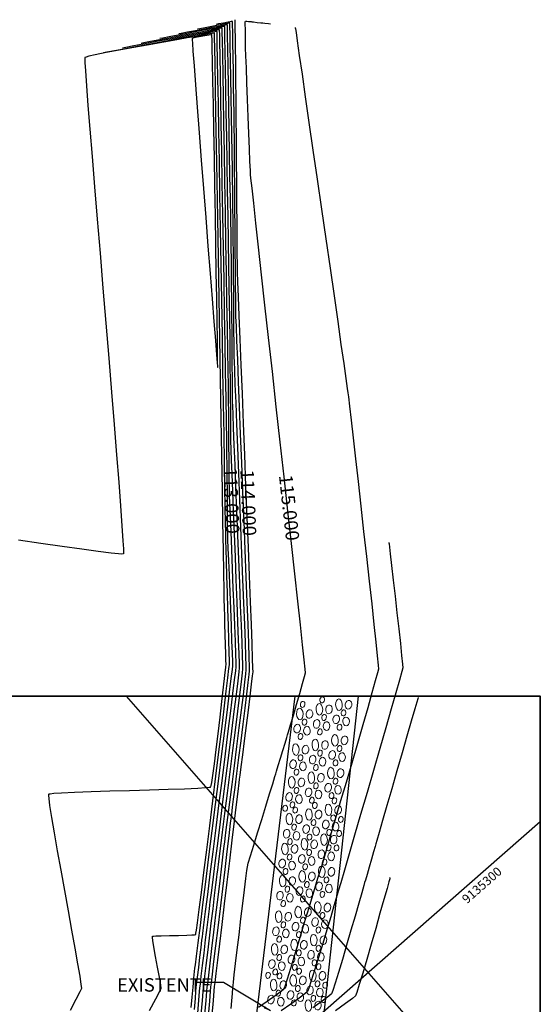
# Model space of a CAD drawing. Units: metres. Extents: x 1693 to 2159, y -3107 to -2602.
# Drawn here: x 2012 to 2070, y -2712 to -2602 of the extents above; entities that cross this region are included whole.
import ezdxf

# ---------------------------------------------------------------- set-up
doc = ezdxf.new("R2010")
doc.units = ezdxf.units.M
doc.header["$LTSCALE"] = 20
doc.header["$MEASUREMENT"] = 0
for name, color, linetype in [('C-CMJR', 32, 'Continuous'), ('C-CMNR', 54, 'Continuous'), ('S-DIM', 40, 'Continuous'), ('X-GRID', 252, 'Continuous')]:
    doc.layers.add(name, color=color, linetype=linetype)
doc.layers.add('S-HACH', color=7, linetype='Continuous', true_color=0x7a7a7a)
doc.styles.add('GMI-texto', font='romans.shx', dxfattribs={"width": 0.75})
doc.styles.add('romans', font='romans.shx', dxfattribs={"width": 0.75, "bigfont": 'bigfont.shx'})
doc.styles.get("Standard").update_dxf_attribs({"font": 'romans.shx', "width": 0.75})
doc.dimstyles.new('GMI-Dim Style-Arch SC', dxfattribs={"dimscale": 0, "dimtxt": 2.5, "dimasz": 2.5, "dimexe": 1.5, "dimexo": 1, "dimgap": 1.25, "dimtad": 1, "dimtih": 1, "dimtoh": 1, "dimdec": 0, "dimlfac": 1000, "dimzin": 1, "dimdsep": 46, "dimtxsty": 'GMI-texto', "dimcen": 0.09, "dimclrd": 256, "dimclre": 256, "dimclrt": 7, "dimaunit": 1, "dimadec": 3, "dimazin": 0, "dimtfac": 1, "dimtdec": 0, "dimtix": 1, "dimtmove": 0, "dimatfit": 3, "dimfxl": 1, "dimtolj": 1, "dimarcsym": 0})

msp = doc.modelspace()

# ---------------------------------------------------------------- linework, layer by layer
at = {"color": 1, "lineweight": 35}
for points in [[(1785.5014, -2916.7157), (2070.1035, -2916.7157), (2070.1035, -2677.3106), (1785.5014, -2677.3106)], [(2070.1035, -2677.3106), (1785.5014, -2677.3106)]]:
    msp.add_lwpolyline(points, dxfattribs=at)
at = {"elevation": 112}
msp.add_lwpolyline([(2033.464, -2746.2508), (2035.2406, -2740.2332), (2042.8461, -2677.3106)], dxfattribs=at)
msp.add_lwpolyline([(2049.8461, -2677.3106), (2043.1717, -2738.9547), (2040.5372, -2745.9704)])
at = {"layer": 'C-CMJR', "linetype": 'Continuous', "lineweight": -3}
for points, elevation in [([(2033.6093, -2712.7468), (2033.7423, -2711.1653), (2033.8339, -2710.0871), (2033.8756, -2709.6138), (2033.9273, -2709.1656), (2034.0469, -2708.1578), (2034.223, -2706.6841), (2034.4443, -2704.8381), (2034.6995, -2702.7137), (2034.9773, -2700.4046), (2035.2662, -2698.0044), (2035.5551, -2695.6071), (2035.8324, -2693.3062), (2036.0869, -2691.1956), (2036.3073, -2689.369), (2036.4822, -2687.9201), (2036.6003, -2686.9427), (2036.6502, -2686.5304), (2036.7052, -2686.097), (2036.8253, -2685.1566), (2036.9939, -2683.836), (2037.1946, -2682.2619), (2037.4107, -2680.5611), (2037.6257, -2678.8602), (2037.823, -2677.286), (2037.9862, -2675.9652), (2038.0986, -2675.0245), (2038.1437, -2674.5906), (2038.1328, -2674.1702), (2038.0957, -2673.105), (2038.0355, -2671.4704), (2037.9552, -2669.3424), (2037.8579, -2666.7966), (2037.7467, -2663.9085), (2037.6245, -2660.7541), (2037.4944, -2657.4088), (2037.3595, -2653.9485), (2037.2227, -2650.4488), (2037.0872, -2646.9854), (2036.9559, -2643.634), (2036.832, -2640.4702), (2036.7184, -2637.5698), (2036.6182, -2635.0085), (2036.5345, -2632.8619), (2036.4702, -2631.2057), (2036.4285, -2630.1156), (2036.4123, -2629.6673), (2036.4067, -2629.207), (2036.3967, -2628.1681), (2036.3833, -2626.6485), (2036.3671, -2624.7456), (2036.3489, -2622.5571), (2036.3293, -2620.1805), (2036.3092, -2617.7135), (2036.2893, -2615.2536), (2036.2704, -2612.8984), (2036.2531, -2610.7456), (2036.2383, -2608.8927), (2036.2266, -2607.4374), (2036.2189, -2606.4771), (2036.2158, -2606.1096), (2036.2099, -2605.7525), (2036.1969, -2604.9967), (2036.1803, -2604.0455), (2036.1639, -2603.1017), (2036.151, -2602.3685), (2036.1454, -2602.0489)], -6.494), ([(2035.7087, -2712.0512), (2035.7812, -2711.1789), (2035.8486, -2710.3716), (2035.9002, -2709.7593), (2035.9253, -2709.472), (2035.9646, -2709.1315), (2036.0633, -2708.2872), (2036.2086, -2707.0498), (2036.3878, -2705.5299), (2036.5879, -2703.8382), (2036.7962, -2702.0853), (2036.9998, -2700.3818), (2037.186, -2698.8384), (2037.3419, -2697.5657), (2037.4547, -2696.6743), (2037.5116, -2696.2748), (2037.6207, -2695.8863), (2037.8702, -2695.0526), (2038.2248, -2693.8867), (2038.6491, -2692.5019), (2039.1078, -2691.011), (2039.5656, -2689.5273), (2039.987, -2688.1637), (2040.3368, -2687.0333), (2040.5795, -2686.2492), (2040.68, -2685.9245), (2040.7678, -2685.6359), (2040.9547, -2685.0208), (2041.2011, -2684.2098), (2041.4672, -2683.3336), (2041.7134, -2682.5226), (2041.8999, -2681.9074), (2041.9871, -2681.6185), (2042.0879, -2681.2798), (2042.3184, -2680.5031), (2042.6351, -2679.4327), (2042.994, -2678.2126), (2043.3516, -2676.9869), (2043.664, -2675.8996), (2043.8875, -2675.0948), (2043.9784, -2674.7166), (2043.9419, -2674.3142), (2043.8299, -2673.243), (2043.6503, -2671.5732), (2043.4111, -2669.375), (2043.1201, -2666.7189), (2042.7852, -2663.6749), (2042.4143, -2660.3134), (2042.0154, -2656.7046), (2041.5963, -2652.9189), (2041.1649, -2649.0265), (2040.7291, -2645.0976), (2040.2969, -2641.2025), (2039.876, -2637.4115), (2039.4745, -2633.7949), (2039.1001, -2630.4228), (2038.7609, -2627.3657), (2038.4647, -2624.6937), (2038.2193, -2622.4771), (2038.0327, -2620.7863), (2037.9129, -2619.6913), (2037.8676, -2619.2626), (2037.8462, -2618.8147), (2037.8056, -2617.8281), (2037.7501, -2616.4245), (2037.6843, -2614.7258), (2037.6127, -2612.854), (2037.5396, -2610.9309), (2037.4697, -2609.0784), (2037.4074, -2607.4184), (2037.3571, -2606.0727), (2037.3234, -2605.1632), (2037.3106, -2604.8119), (2037.3063, -2604.4964), (2037.2988, -2603.8443), (2037.2912, -2603.0886), (2037.2873, -2602.5659), (2037.2867, -2602.2999), (2037.2877, -2602.2105), (2037.2888, -2602.1978), (2037.2966, -2602.1968), (2037.3417, -2602.1996), (2037.4589, -2602.2121), (2037.64, -2602.2345), (2037.7618, -2602.2504), (2037.8416, -2602.2592), (2037.9195, -2602.2679), (2037.9984, -2602.2767), (2038.1864, -2602.2976), (2038.6021, -2602.3438), (2039.0248, -2602.3907), (2039.2335, -2602.4139), (2039.4661, -2602.4398), (2039.862, -2602.4838), (2040.082, -2602.5083)], -5.494), ([(2031.6263, -2712.1406), (2031.7256, -2710.9451), (2031.7954, -2710.1106), (2031.826, -2709.7555), (2031.8703, -2709.374), (2031.9674, -2708.5614), (2032.0961, -2707.49), (2032.2357, -2706.3324), (2032.3651, -2705.2612), (2032.4634, -2704.4486), (2032.5097, -2704.0673), (2032.5567, -2703.6949), (2032.679, -2702.7285), (2032.8657, -2701.2525), (2033.1061, -2699.3511), (2033.3896, -2697.1086), (2033.7052, -2694.6093), (2034.0423, -2691.9375), (2034.39, -2689.1775), (2034.7377, -2686.4136), (2035.0746, -2683.73), (2035.3899, -2681.2111), (2035.6729, -2678.9412), (2035.9127, -2677.0045), (2036.0987, -2675.4854), (2036.2201, -2674.4681), (2036.2661, -2674.0369), (2036.2585, -2673.5999), (2036.2271, -2672.6252), (2036.176, -2671.211), (2036.1094, -2669.4556), (2036.0316, -2667.4574), (2035.9469, -2665.3146), (2035.8594, -2663.1255), (2035.7734, -2660.9884), (2035.6931, -2659.0016), (2035.6228, -2657.2633), (2035.5667, -2655.8719), (2035.529, -2654.9256), (2035.514, -2654.5227), (2035.5093, -2654.1441), (2035.5018, -2653.3357), (2035.4921, -2652.205), (2035.4812, -2650.8593), (2035.4696, -2649.4062), (2035.4581, -2647.9531), (2035.4476, -2646.6074), (2035.4386, -2645.4766), (2035.4321, -2644.6682), (2035.4286, -2644.2895), (2035.4215, -2643.8578), (2035.4029, -2642.7606), (2035.3744, -2641.0817), (2035.3372, -2638.9046), (2035.2929, -2636.313), (2035.2428, -2633.3906), (2035.1885, -2630.2211), (2035.1312, -2626.8882), (2035.0724, -2623.4754), (2035.0137, -2620.0666), (2034.9563, -2616.7452), (2034.9017, -2613.5951), (2034.8513, -2610.6998), (2034.8066, -2608.1431), (2034.769, -2606.0086), (2034.7399, -2604.38), (2034.7237, -2603.4976), (2034.7162, -2603.1092), (2034.7135, -2602.9904), (2034.7129, -2602.9751), (2034.7057, -2602.9748), (2034.6644, -2602.9805), (2034.557, -2603.0004), (2034.3898, -2603.0341), (2034.2727, -2603.0585), (2034.1238, -2603.0867), (2033.9792, -2603.1141), (2033.8734, -2603.1342), (2033.7696, -2603.1538), (2033.6905, -2603.1688), (2033.6124, -2603.1836), (2033.5512, -2603.1952), (2033.4901, -2603.2068), (2033.2279, -2603.2564), (2032.5254, -2603.3895), (2031.5066, -2603.5825), (2030.2954, -2603.812), (2029.016, -2604.0544), (2027.7921, -2604.2862), (2026.748, -2604.484), (2026.0075, -2604.6243), (2025.6946, -2604.6836)], -7.494), ([(2056.5047, -2677.4425), (2056.4972, -2677.4685), (2056.4607, -2677.5948), (2056.3562, -2677.9571), (2056.1343, -2678.7264), (2055.7466, -2680.07), (2055.2657, -2681.737), (2054.7227, -2683.6191), (2054.1489, -2685.6079), (2053.5755, -2687.5953), (2053.0338, -2689.4729), (2052.5551, -2691.1324), (2052.1704, -2692.4655), (2051.9112, -2693.364), (2051.8086, -2693.7196), (2051.725, -2694.0095), (2051.5469, -2694.6272), (2051.3121, -2695.4415), (2051.0583, -2696.3215), (2050.8234, -2697.1358), (2050.6451, -2697.7534), (2050.5612, -2698.0432), (2050.4683, -2698.3665), (2050.2397, -2699.1622), (2049.9044, -2700.3263), (2049.4916, -2701.7545), (2049.0305, -2703.3428), (2048.55, -2704.9869), (2048.0794, -2706.5827), (2047.6478, -2708.0261), (2047.2842, -2709.2129), (2047.0177, -2710.039), (2046.8776, -2710.4002), (2046.5607, -2710.6668), (2045.8284, -2711.2119), (2044.7861, -2711.9633)], -4.494)]:
    msp.add_lwpolyline(points, dxfattribs=dict(at, elevation=elevation))
at = {"layer": 'C-CMNR', "linetype": 'Continuous', "lineweight": -3}
for points, elevation in [([(2033.1939, -2712.8467), (2033.3315, -2711.2106), (2033.4248, -2710.1096), (2033.4657, -2709.6421), (2033.5161, -2709.2047), (2033.6318, -2708.2296), (2033.8009, -2706.8149), (2034.0116, -2705.0585), (2034.252, -2703.0584), (2034.5102, -2700.9125), (2034.7744, -2698.7188), (2035.0328, -2696.5752), (2035.2735, -2694.5797), (2035.4846, -2692.8302), (2035.6543, -2691.4248), (2035.7708, -2690.4614), (2035.8221, -2690.0378), (2035.8735, -2689.6316), (2035.987, -2688.7399), (2036.1501, -2687.4597), (2036.3502, -2685.8882), (2036.5746, -2684.1224), (2036.8108, -2682.2595), (2037.0461, -2680.3965), (2037.2679, -2678.6306), (2037.4636, -2677.0589), (2037.6207, -2675.7785), (2037.7264, -2674.8865), (2037.7682, -2674.4799), (2037.758, -2674.0518), (2037.722, -2672.9952), (2037.6633, -2671.3884), (2037.5852, -2669.3101), (2037.4908, -2666.8386), (2037.3833, -2664.0524), (2037.2659, -2661.03), (2037.1418, -2657.8498), (2037.0142, -2654.5905), (2036.8863, -2651.3303), (2036.7612, -2648.1479), (2036.6421, -2645.1216), (2036.5322, -2642.33), (2036.4348, -2639.8515), (2036.3529, -2637.7647), (2036.2898, -2636.1479), (2036.2486, -2635.0796), (2036.2326, -2634.6384), (2036.227, -2634.1742), (2036.2171, -2633.1329), (2036.2039, -2631.6201), (2036.1881, -2629.741), (2036.1705, -2627.6012), (2036.1518, -2625.3061), (2036.1329, -2622.961), (2036.1145, -2620.6714), (2036.0975, -2618.5427), (2036.0825, -2616.6804), (2036.0705, -2615.1898), (2036.0622, -2614.1764), (2036.0584, -2613.7456), (2036.0515, -2613.3134), (2036.0358, -2612.375), (2036.0135, -2611.0603), (2035.9868, -2609.4991), (2035.958, -2607.8215), (2035.9292, -2606.1574), (2035.9027, -2604.6366), (2035.8807, -2603.3892), (2035.8678, -2602.6754), (2035.8616, -2602.3495), (2035.8594, -2602.2475), (2035.8589, -2602.2342), (2035.8513, -2602.2346), (2035.8058, -2602.2424), (2035.7028, -2602.2626), (2035.6144, -2602.2805), (2035.3722, -2602.3264), (2034.8448, -2602.4263), (2034.3123, -2602.5272), (2034.0553, -2602.5759)], -6.694), ([(2026.6341, -2712.2541), (2027.3189, -2710.9715), (2027.7646, -2710.1248), (2027.928, -2709.7927), (2027.8816, -2709.4026), (2027.7357, -2708.5623), (2027.5313, -2707.455), (2027.3094, -2706.2643), (2027.1111, -2705.1733), (2026.9968, -2704.4955), (2026.9509, -2704.1625), (2026.9441, -2704.046), (2026.9489, -2704.0238), (2026.9674, -2704.0146), (2027.0656, -2703.9979), (2027.3475, -2703.9764), (2027.9212, -2703.9529), (2028.8432, -2703.9288), (2029.8458, -2703.9067), (2030.7716, -2703.8826), (2031.3511, -2703.8589), (2031.6389, -2703.8372), (2031.7419, -2703.8204), (2031.763, -2703.8112), (2031.7691, -2703.7935), (2031.7908, -2703.6783), (2031.8459, -2703.3168), (2031.9577, -2702.5111), (2032.1518, -2701.0449), (2032.3965, -2699.1481), (2032.6816, -2696.9061), (2032.9966, -2694.4039), (2033.3312, -2691.7267), (2033.675, -2688.9598), (2034.0177, -2686.1883), (2034.3489, -2683.4974), (2034.6583, -2680.9724), (2034.9355, -2678.6983), (2035.1701, -2676.7603), (2035.3518, -2675.2438), (2035.4702, -2674.2338), (2035.515, -2673.8155), (2035.5114, -2673.3818), (2035.4898, -2672.4309), (2035.4541, -2671.0778), (2035.408, -2669.4373), (2035.3553, -2667.6244), (2035.2999, -2665.754), (2035.2455, -2663.941), (2035.1959, -2662.3003), (2035.1548, -2660.9469), (2035.1262, -2659.9956), (2035.1137, -2659.5615), (2035.1059, -2659.1261), (2035.0866, -2658.0115), (2035.057, -2656.2897), (2035.0184, -2654.0324), (2034.9718, -2651.3116), (2034.9186, -2648.1989), (2034.8599, -2644.7663), (2034.7969, -2641.0856), (2034.7309, -2637.2286), (2034.663, -2633.2673), (2034.5945, -2629.2733), (2034.5265, -2625.3186), (2034.4604, -2621.4749), (2034.3972, -2617.8142), (2034.3382, -2614.4083), (2034.2846, -2611.329), (2034.2376, -2608.6481), (2034.1985, -2606.4374), (2034.1683, -2604.7689), (2034.1515, -2603.8727), (2034.1436, -2603.4805), (2034.1406, -2603.361), (2034.1399, -2603.3456), (2034.1279, -2603.345), (2034.0588, -2603.3546), (2033.8792, -2603.3878), (2033.6, -2603.4442), (2033.4062, -2603.4846), (2033.2192, -2603.52), (2033.0394, -2603.5541), (2032.9279, -2603.5752), (2032.8193, -2603.5958), (2032.7454, -2603.6098), (2032.6725, -2603.6236), (2032.6199, -2603.6336), (2032.5677, -2603.6434), (2032.4891, -2603.6583), (2032.428, -2603.6699), (2032.1282, -2603.7267), (2031.3137, -2603.881), (2030.1116, -2604.1087), (2028.649, -2604.3858), (2027.0528, -2604.6882), (2025.4501, -2604.9918), (2023.9678, -2605.2726), (2022.7331, -2605.5065), (2021.8729, -2605.6695), (2021.5143, -2605.7374)], -7.894), ([(2031.2635, -2711.9309), (2031.3717, -2710.7977), (2031.4799, -2709.6645), (2031.5758, -2708.6623), (2031.6472, -2707.922), (2031.6816, -2707.5747), (2031.7283, -2707.1994), (2031.8505, -2706.2271), (2032.0382, -2704.7371), (2032.2813, -2702.8088), (2032.5696, -2700.5214), (2032.8931, -2697.9542), (2033.2418, -2695.1865), (2033.6055, -2692.2976), (2033.9741, -2689.3668), (2034.3375, -2686.4734), (2034.6858, -2683.6966), (2035.0087, -2681.1158), (2035.2962, -2678.8102), (2035.5382, -2676.8592), (2035.7247, -2675.342), (2035.8455, -2674.3379), (2035.8905, -2673.9262), (2035.8827, -2673.4839), (2035.8506, -2672.5114), (2035.7997, -2671.1275), (2035.7349, -2669.4508), (2035.6617, -2667.6002), (2035.5851, -2665.6944), (2035.5104, -2663.8522), (2035.4428, -2662.1922), (2035.3874, -2660.8334), (2035.3495, -2659.8943), (2035.3343, -2659.4938), (2035.3295, -2659.086), (2035.3217, -2658.2168), (2035.312, -2657.0401), (2035.3014, -2655.7097), (2035.291, -2654.3793), (2035.2817, -2653.2026), (2035.2748, -2652.3334), (2035.2712, -2651.9255), (2035.2645, -2651.5265), (2035.2468, -2650.4787), (2035.2192, -2648.8544), (2035.1828, -2646.7259), (2035.1391, -2644.1656), (2035.0891, -2641.246), (2035.0342, -2638.0393), (2034.9755, -2634.6179), (2034.9143, -2631.0543), (2034.8518, -2627.4207), (2034.7893, -2623.7896), (2034.7279, -2620.2333), (2034.6689, -2616.8242), (2034.6136, -2613.6346), (2034.563, -2610.7369), (2034.5186, -2608.2036), (2034.4815, -2606.1069), (2034.453, -2604.5192), (2034.4371, -2603.6642), (2034.4297, -2603.2894), (2034.427, -2603.1751), (2034.4264, -2603.1604), (2034.4174, -2603.1599), (2034.3658, -2603.1671), (2034.2316, -2603.1919), (2034.0226, -2603.2341), (2033.8761, -2603.2646), (2033.708, -2603.2965), (2033.546, -2603.3272), (2033.4347, -2603.3482), (2033.3259, -2603.3689), (2033.2467, -2603.3838), (2033.1687, -2603.3986), (2033.1094, -2603.4099), (2033.0507, -2603.421), (2032.959, -2603.4383), (2032.6446, -2603.4979), (2031.8013, -2603.6577), (2030.5782, -2603.8894), (2029.1241, -2604.1648), (2027.5882, -2604.4558), (2026.1193, -2604.7341), (2024.8664, -2604.9714), (2023.9784, -2605.1396), (2023.6044, -2605.2105)], -7.694), ([(2031.9968, -2712.5694), (2032.1167, -2711.1324), (2032.1994, -2710.1476), (2032.2359, -2709.7272), (2032.2829, -2709.3199), (2032.3858, -2708.4541), (2032.5289, -2707.2607), (2032.6961, -2705.8709), (2032.8715, -2704.4156), (2033.0393, -2703.0258), (2033.1836, -2701.8326), (2033.2884, -2700.967), (2033.3378, -2700.5599), (2033.3881, -2700.1616), (2033.5118, -2699.1861), (2033.6976, -2697.7219), (2033.9341, -2695.8571), (2034.21, -2693.68), (2034.5139, -2691.2788), (2034.8345, -2688.7419), (2035.1606, -2686.1573), (2035.4806, -2683.6135), (2035.7834, -2681.1987), (2036.0576, -2679.0011), (2036.2919, -2677.1089), (2036.4748, -2675.6104), (2036.5952, -2674.594), (2036.6416, -2674.1477), (2036.6332, -2673.6742), (2036.5986, -2672.6029), (2036.5421, -2671.0339), (2036.468, -2669.0672), (2036.3805, -2666.8029), (2036.2839, -2664.3412), (2036.1824, -2661.7822), (2036.0804, -2659.2259), (2035.9819, -2656.7724), (2035.8914, -2654.522), (2035.8131, -2652.5745), (2035.7512, -2651.0303), (2035.7099, -2649.9893), (2035.6936, -2649.5517), (2035.6887, -2649.1542), (2035.6806, -2648.2916), (2035.6701, -2647.0674), (2035.6579, -2645.5848), (2035.6447, -2643.9473), (2035.6312, -2642.258), (2035.6183, -2640.6205), (2035.6065, -2639.1379), (2035.5967, -2637.9136), (2035.5897, -2637.0511), (2035.586, -2636.6535), (2035.5793, -2636.241), (2035.5622, -2635.2264), (2035.5361, -2633.6906), (2035.5024, -2631.7146), (2035.4625, -2629.3793), (2035.4177, -2626.7656), (2035.3694, -2623.9545), (2035.3191, -2621.0269), (2035.268, -2618.0637), (2035.2176, -2615.1459), (2035.1693, -2612.3544), (2035.1243, -2609.7701), (2035.0842, -2607.474), (2035.0503, -2605.547), (2035.0239, -2604.07), (2035.0092, -2603.2669), (2035.0024, -2602.9124), (2035, -2602.8039), (2034.9994, -2602.7899), (2034.9874, -2602.7902), (2034.9183, -2602.8016), (2034.7634, -2602.8322), (2034.6326, -2602.8594), (2034.5, -2602.8845), (2034.3705, -2602.909), (2034.2715, -2602.9278), (2034.174, -2602.9463), (2034.0976, -2602.9607), (2034.0212, -2602.9752), (2033.758, -2603.0251), (2033.0649, -2603.1564), (2032.083, -2603.3424), (2030.9537, -2603.5563), (2029.818, -2603.7715), (2028.8172, -2603.9611), (2028.0924, -2604.0984), (2027.7848, -2604.1566)], -7.294), ([(2032.3918, -2712.7087), (2032.5205, -2711.1711), (2032.608, -2710.1344), (2032.6458, -2709.6988), (2032.6908, -2709.3082), (2032.7912, -2708.4622), (2032.9348, -2707.2618), (2033.1093, -2705.8084), (2033.3025, -2704.2032), (2033.502, -2702.5474), (2033.6957, -2700.9423), (2033.8711, -2699.489), (2034.0162, -2698.2888), (2034.1185, -2697.4429), (2034.1659, -2697.0526), (2034.2178, -2696.6421), (2034.3406, -2695.6746), (2034.5226, -2694.2426), (2034.7517, -2692.4384), (2035.0161, -2690.3544), (2035.3038, -2688.0832), (2035.603, -2685.717), (2035.9017, -2683.3483), (2036.188, -2681.0695), (2036.4501, -2678.973), (2036.6759, -2677.1513), (2036.8536, -2675.6967), (2036.9713, -2674.7016), (2037.0171, -2674.2584), (2037.0089, -2673.826), (2036.9763, -2672.8221), (2036.9228, -2671.3284), (2036.8517, -2669.4267), (2036.7664, -2667.1991), (2036.6705, -2664.7272), (2036.5672, -2662.0929), (2036.4601, -2659.3781), (2036.3525, -2656.6645), (2036.2478, -2654.0341), (2036.1496, -2651.5687), (2036.0611, -2649.3501), (2035.9858, -2647.4601), (2035.9271, -2645.9807), (2035.8885, -2644.9935), (2035.8733, -2644.5806), (2035.8683, -2644.1739), (2035.8599, -2643.2817), (2035.8488, -2642.001), (2035.8357, -2640.4289), (2035.8213, -2638.6626), (2035.8063, -2636.7991), (2035.7914, -2634.9357), (2035.7774, -2633.1693), (2035.7649, -2631.5972), (2035.7546, -2630.3165), (2035.7472, -2629.4242), (2035.7435, -2629.0176), (2035.7366, -2628.5895), (2035.7195, -2627.5763), (2035.694, -2626.0692), (2035.6614, -2624.1591), (2035.6234, -2621.9372), (2035.5815, -2619.4946), (2035.5372, -2616.9223), (2035.4922, -2614.3114), (2035.448, -2611.7529), (2035.4061, -2609.338), (2035.3681, -2607.1578), (2035.3355, -2605.3032), (2035.3099, -2603.8655), (2035.2955, -2603.0766), (2035.2888, -2602.7262), (2035.2864, -2602.6186), (2035.2859, -2602.6047), (2035.2757, -2602.6049), (2035.2164, -2602.6148), (2035.0835, -2602.641), (2034.9715, -2602.6642), (2034.8525, -2602.6868), (2034.7357, -2602.7089), (2034.644, -2602.7263), (2034.5522, -2602.7436), (2034.2972, -2602.792), (2033.6411, -2602.9162), (2032.7421, -2603.0866), (2031.758, -2603.273), (2030.8468, -2603.4456), (2030.1665, -2603.5745), (2029.8749, -2603.6297)], -7.094), ([(2032.7977, -2712.7179), (2032.9294, -2711.1504), (2033.0179, -2710.1052), (2033.0558, -2709.6705), (2033.1041, -2709.2511), (2033.2137, -2708.3275), (2033.3724, -2707.0004), (2033.5679, -2705.3708), (2033.7881, -2703.5395), (2034.0208, -2701.6074), (2034.2536, -2699.6753), (2034.4745, -2697.8441), (2034.6712, -2696.2146), (2034.8315, -2694.8877), (2034.9432, -2693.9643), (2034.994, -2693.5452), (2035.0469, -2693.1269), (2035.167, -2692.1821), (2035.342, -2690.8061), (2035.5595, -2689.0948), (2035.8073, -2687.1435), (2036.0729, -2685.048), (2036.3439, -2682.9038), (2036.608, -2680.8065), (2036.8529, -2678.8517), (2037.0662, -2677.135), (2037.2355, -2675.752), (2037.3484, -2674.7981), (2037.3927, -2674.3692), (2037.3834, -2673.9368), (2037.3488, -2672.8995), (2037.2923, -2671.338), (2037.2171, -2669.3329), (2037.1266, -2666.9649), (2037.0242, -2664.3147), (2036.913, -2661.4629), (2036.7965, -2658.4903), (2036.6779, -2655.4775), (2036.5605, -2652.5051), (2036.4478, -2649.654), (2036.3429, -2647.0047), (2036.2493, -2644.6379), (2036.1701, -2642.6343), (2036.1088, -2641.0746), (2036.0686, -2640.0394), (2036.053, -2639.6095), (2036.0473, -2639.1422), (2036.0376, -2638.1012), (2036.0246, -2636.6014), (2036.0092, -2634.7573), (2035.9923, -2632.6838), (2035.9747, -2630.4956), (2035.9572, -2628.3074), (2035.9406, -2626.2339), (2035.9259, -2624.3898), (2035.9138, -2622.8899), (2035.9052, -2621.8489), (2035.9009, -2621.3816), (2035.894, -2620.9504), (2035.8779, -2619.9854), (2035.8542, -2618.5855), (2035.8246, -2616.8496), (2035.7908, -2614.8766), (2035.7545, -2612.7653), (2035.7173, -2610.6145), (2035.6811, -2608.5232), (2035.6475, -2606.5903), (2035.6181, -2604.9146), (2035.5947, -2603.595), (2035.5813, -2602.8621), (2035.5751, -2602.5339), (2035.5729, -2602.4325), (2035.5724, -2602.4194), (2035.5636, -2602.4198), (2035.5119, -2602.4286), (2035.3953, -2602.4515), (2035.2973, -2602.4715), (2035.1903, -2602.4918), (2035.0833, -2602.5121), (2034.855, -2602.5553), (2034.2875, -2602.6628), (2033.5478, -2602.803), (2032.8029, -2602.9441), (2032.2197, -2603.0546), (2031.9651, -2603.1028)], -6.894), ([(2042.8417, -2602.9093), (2042.8458, -2602.9378), (2042.8662, -2603.0789), (2042.9258, -2603.4916), (2043.0555, -2604.3901), (2043.2903, -2606.0152), (2043.5948, -2608.1235), (2043.9574, -2610.6349), (2044.3667, -2613.4693), (2044.811, -2616.5468), (2045.2788, -2619.7872), (2045.7585, -2623.1106), (2046.2384, -2626.4369), (2046.7071, -2629.686), (2047.1529, -2632.7779), (2047.5643, -2635.6326), (2047.9297, -2638.1701), (2048.2375, -2640.3102), (2048.4762, -2641.973), (2048.6341, -2643.0785), (2048.6997, -2643.5464), (2048.7537, -2644.0063), (2048.8743, -2645.0539), (2049.0516, -2646.6052), (2049.2759, -2648.5758), (2049.5375, -2650.8816), (2049.8266, -2653.4385), (2050.1335, -2656.1622), (2050.4484, -2658.9687), (2050.7616, -2661.7735), (2051.0634, -2664.4927), (2051.344, -2667.0421), (2051.5936, -2669.3373), (2051.8026, -2671.2943), (2051.9611, -2672.8289), (2052.0595, -2673.8569), (2052.088, -2674.294), (2051.993, -2674.7022), (2051.747, -2675.6109), (2051.3748, -2676.9366), (2050.9015, -2678.5956), (2050.3519, -2680.504), (2049.7509, -2682.5782), (2049.1235, -2684.7346), (2048.4947, -2686.8894), (2047.8892, -2688.9589), (2047.3321, -2690.8595), (2046.8483, -2692.5073), (2046.4628, -2693.8188), (2046.2003, -2694.7101), (2046.0859, -2695.0977), (2045.9679, -2695.4913), (2045.7075, -2696.3568), (2045.3334, -2697.5985), (2044.874, -2699.1206), (2044.3578, -2700.8276), (2043.8134, -2702.6238), (2043.2692, -2704.4134), (2042.7538, -2706.1008), (2042.2957, -2707.5904), (2041.9233, -2708.7864), (2041.6653, -2709.5932), (2041.5501, -2709.9151), (2041.2559, -2710.1537), (2040.5917, -2710.6377), (2039.7084, -2711.2646), (2038.7568, -2711.9318)], -4.894), ([(2017.8274, -2712.2324), (2018.473, -2711.0177), (2018.9116, -2710.1619), (2019.0849, -2709.7676), (2019.0425, -2709.3696), (2018.8942, -2708.4385), (2018.6579, -2707.0636), (2018.3518, -2705.3341), (2017.9939, -2703.3395), (2017.6023, -2701.169), (2017.195, -2698.912), (2016.7901, -2696.6578), (2016.4058, -2694.4957), (2016.0599, -2692.515), (2015.7707, -2690.8051), (2015.5561, -2689.4553), (2015.4504, -2688.6948), (2015.4156, -2688.3407), (2015.4158, -2688.2183), (2015.4233, -2688.1934), (2015.4493, -2688.1788), (2015.5837, -2688.15), (2015.9771, -2688.1072), (2016.8193, -2688.0511), (2018.2965, -2687.9823), (2020.1336, -2687.9148), (2022.211, -2687.8483), (2024.4089, -2687.7828), (2026.6077, -2687.7181), (2028.6878, -2687.6538), (2030.5293, -2687.5899), (2032.0128, -2687.5262), (2032.8613, -2687.4752), (2033.2601, -2687.4369), (2033.3985, -2687.4113), (2033.4266, -2687.3984), (2033.4429, -2687.3718), (2033.4819, -2687.2455), (2033.5551, -2686.8876), (2033.6763, -2686.1346), (2033.8574, -2684.834), (2034.0607, -2683.2424), (2034.2747, -2681.4759), (2034.4879, -2679.6505), (2034.6888, -2677.8824), (2034.8659, -2676.2877), (2035.0077, -2674.9825), (2035.1027, -2674.0828), (2035.1395, -2673.7047), (2035.1359, -2673.3543), (2035.1176, -2672.6072), (2035.0893, -2671.5955), (2035.0556, -2670.4515), (2035.0208, -2669.3075), (2034.9896, -2668.2957), (2034.9666, -2667.5482), (2034.9563, -2667.1975), (2034.9483, -2666.7408), (2034.9273, -2665.508), (2034.8944, -2663.5808), (2034.8512, -2661.0413), (2034.799, -2657.9713), (2034.7391, -2654.4527), (2034.673, -2650.5674), (2034.6019, -2646.3973), (2034.5273, -2642.0242), (2034.4505, -2637.5302), (2034.3729, -2632.997), (2034.2959, -2628.5067), (2034.2207, -2624.1409), (2034.1489, -2619.9818), (2034.0818, -2616.1111), (2034.0207, -2612.6108), (2033.9669, -2609.5627), (2033.922, -2607.0488), (2033.8872, -2605.1509), (2033.8675, -2604.1312), (2033.8581, -2603.6847), (2033.8544, -2603.5485), (2033.8534, -2603.5308), (2033.8422, -2603.5296), (2033.7794, -2603.5368), (2033.6078, -2603.5664), (2033.2999, -2603.6263), (2032.9282, -2603.7026), (2032.7529, -2603.7393), (2032.565, -2603.7749), (2032.386, -2603.8088), (2032.2932, -2603.8264), (2032.2026, -2603.8436), (2032.1472, -2603.8541), (2032.0925, -2603.8644), (2032.0192, -2603.8783), (2031.9668, -2603.8882), (2031.8969, -2603.9015), (2031.6111, -2603.9502), (2030.8271, -2604.0847), (2029.6543, -2604.2873), (2028.2025, -2604.5407), (2026.581, -2604.8273), (2024.8994, -2605.1296), (2023.2673, -2605.4301), (2021.7942, -2605.7113), (2020.5896, -2605.9558), (2019.8929, -2606.1131), (2019.5628, -2606.2029), (2019.4476, -2606.2472), (2019.4241, -2606.2643), (2019.4193, -2606.287), (2019.4178, -2606.419), (2019.4346, -2606.8247), (2019.4907, -2607.7298), (2019.6102, -2609.3957), (2019.7784, -2611.5899), (2019.9887, -2614.242), (2020.2345, -2617.2814), (2020.5092, -2620.6378), (2020.8064, -2624.2408), (2021.1193, -2628.02), (2021.4414, -2631.9049), (2021.7662, -2635.825), (2022.087, -2639.71), (2022.3973, -2643.4895), (2022.6905, -2647.093), (2022.96, -2650.4502), (2023.1992, -2653.4905), (2023.4017, -2656.1435), (2023.5607, -2658.3389), (2023.6697, -2660.0063), (2023.7165, -2660.9126), (2023.7258, -2661.3193), (2023.719, -2661.4519), (2023.7115, -2661.475), (2023.6858, -2661.4844), (2023.5575, -2661.49), (2023.1828, -2661.467), (2022.3733, -2661.3826), (2020.9273, -2661.2017), (2019.0818, -2660.9514), (2016.9258, -2660.6467), (2014.5481, -2660.3029), (2012.0377, -2659.935)], -8.094), ([(2034.2082, -2640.7354), (2034.2096, -2640.72), (2034.2108, -2640.6002), (2034.2087, -2640.2082), (2034.1989, -2639.3196), (2034.1767, -2637.686), (2034.1449, -2635.5555), (2034.105, -2633.0184), (2034.0587, -2630.165), (2034.0074, -2627.0856), (2033.9527, -2623.8703), (2033.8962, -2620.6096), (2033.8395, -2617.3936), (2033.7841, -2614.3125), (2033.7315, -2611.4568), (2033.6835, -2608.9165), (2033.6414, -2606.7821), (2033.6069, -2605.1437), (2033.5858, -2604.2508), (2033.5743, -2603.8551), (2033.5689, -2603.7327), (2033.5669, -2603.7161), (2033.5513, -2603.7133), (2033.4673, -2603.7191), (2033.2326, -2603.752), (2032.7836, -2603.8284), (2032.1457, -2603.9492), (2031.6975, -2604.0427), (2031.464, -2604.0985), (2031.3809, -2604.1244), (2031.3658, -2604.1331), (2031.3654, -2604.1502), (2031.3716, -2604.2724), (2031.3974, -2604.6652), (2031.4604, -2605.5499), (2031.5802, -2607.1716), (2031.7391, -2609.2833), (2031.9301, -2611.7957), (2032.1463, -2614.6196), (2032.3808, -2617.6659), (2032.6267, -2620.8454), (2032.877, -2624.0688), (2033.1249, -2627.2469), (2033.3633, -2630.2907), (2033.5854, -2633.1108), (2033.7842, -2635.6181), (2033.9528, -2637.7234), (2034.0843, -2639.3375), (2034.1581, -2640.2152), (2034.1928, -2640.6022), (2034.2053, -2640.7204), (2034.2082, -2640.7354)], -8.294), ([(2053.2544, -2660.2075), (2053.2574, -2660.2338), (2053.272, -2660.3597), (2053.3137, -2660.7182), (2053.4017, -2661.4739), (2053.5536, -2662.7818), (2053.7389, -2664.385), (2053.9435, -2666.1678), (2054.1535, -2668.0144), (2054.3547, -2669.8091), (2054.5331, -2671.4361), (2054.6747, -2672.7797), (2054.7654, -2673.7239), (2054.7912, -2674.1531), (2054.6927, -2674.5543), (2054.4308, -2675.506), (2054.0303, -2676.9233), (2053.5163, -2678.7216), (2052.9137, -2680.8159), (2052.2476, -2683.1215), (2051.5428, -2685.5534), (2050.8244, -2688.0271), (2050.1173, -2690.4575), (2049.4466, -2692.7599), (2048.8372, -2694.8495), (2048.3141, -2696.6414), (2047.9022, -2698.0509), (2047.6265, -2698.9931), (2047.5121, -2699.3832), (2047.3943, -2699.7814), (2047.14, -2700.6409), (2046.7827, -2701.8453), (2046.3558, -2703.2783), (2045.893, -2704.8234), (2045.4278, -2706.3643), (2044.9937, -2707.7845), (2044.6243, -2708.9678), (2044.3532, -2709.7976), (2044.2138, -2710.1577), (2043.9242, -2710.4007), (2043.2651, -2710.8894), (2042.3441, -2711.5506), (2041.2686, -2712.3112)], -4.694), ([(2053.3864, -2697.4794), (2053.3793, -2697.5044), (2053.3455, -2697.6241), (2053.2498, -2697.9647), (2053.048, -2698.6823), (2052.6984, -2699.9235), (2052.2686, -2701.4441), (2051.7887, -2703.1337), (2051.2888, -2704.882), (2050.7989, -2706.5787), (2050.3492, -2708.1135), (2049.9696, -2709.3759), (2049.6903, -2710.2558), (2049.5414, -2710.6427), (2049.2126, -2710.919), (2048.4404, -2711.4948), (2047.3244, -2712.3017)], -4.294)]:
    msp.add_lwpolyline(points, dxfattribs=dict(at, elevation=elevation))
at = {"layer": 'DEFPOINTS', "color": 1, "lineweight": 35}
msp.add_lwpolyline([(2070.1035, -2916.7157), (1785.5014, -2916.7157), (1785.5014, -2677.3106), (2070.1035, -2677.3106)], close=True, dxfattribs=at)
at = {"layer": 'S-HACH', "color": 252, "lineweight": 5}
for centre, major_axis in [((2043.6657, -2678.211, 112), (0.0626, 0.3355)), ((2045.8409, -2677.697, 112), (0.0626, 0.3355)), ((2048.7704, -2678.2558, 112), (0.0894, 0.4792)), ((2044.42, -2679.2838, 112), (0.0894, 0.4792)), ((2046.5952, -2678.7698, 112), (0.0894, 0.4792)), ((2048.2184, -2679.1568, 112), (0.0626, 0.3355)), ((2043.868, -2680.1847, 112), (0.0626, 0.3355)), ((2045.2216, -2680.3901, 112), (0.0894, 0.4792)), ((2046.0432, -2679.6708, 112), (0.0626, 0.3355)), ((2046.318, -2680.6252, 112), (-0.0223, 0.487)), ((2047.3968, -2679.8762, 112), (0.0894, 0.4792)), ((2048.4932, -2680.1113, 112), (-0.0223, 0.487)), ((2043.0464, -2680.9041, 112), (0.0894, 0.4792)), ((2044.1428, -2681.1392, 112), (-0.0223, 0.487)), ((2045.5905, -2681.2747, 112), (0.0626, 0.3355)), ((2047.7656, -2680.7607, 112), (0.0626, 0.3355)), ((2043.4153, -2681.7887, 112), (0.0626, 0.3355)), ((2046.1484, -2682.7336, 112), (0.0894, 0.4792)), ((2048.3236, -2682.2196, 112), (0.0894, 0.4792)), ((2043.9732, -2683.2476, 112), (0.0894, 0.4792)), ((2045.5964, -2683.6345, 112), (0.0626, 0.3355)), ((2046.9501, -2683.8399, 112), (0.0894, 0.4792)), ((2047.7716, -2683.1205, 112), (0.0626, 0.3355)), ((2042.5997, -2684.8679, 112), (0.0894, 0.4792)), ((2043.4212, -2684.1485, 112), (0.0626, 0.3355)), ((2044.7749, -2684.3539, 112), (0.0894, 0.4792)), ((2045.8712, -2684.589, 112), (-0.0223, 0.487)), ((2047.3189, -2684.7245, 112), (0.0626, 0.3355)), ((2048.0464, -2684.075, 112), (-0.0223, 0.487)), ((2042.9685, -2685.7524, 112), (0.0626, 0.3355)), ((2043.696, -2685.103, 112), (-0.0223, 0.487)), ((2045.1437, -2685.2385, 112), (0.0626, 0.3355)), ((2047.8755, -2685.8612, 112), (0.0894, 0.4792)), ((2043.5251, -2686.8892, 112), (0.0894, 0.4792)), ((2045.7003, -2686.3752, 112), (0.0894, 0.4792)), ((2047.3236, -2686.7622, 112), (0.0626, 0.3355)), ((2042.9732, -2687.7902, 112), (0.0626, 0.3355)), ((2044.3268, -2687.9956, 112), (0.0894, 0.4792)), ((2045.1484, -2687.2762, 112), (0.0626, 0.3355)), ((2045.4231, -2688.2307, 112), (-0.0223, 0.487)), ((2046.502, -2687.4816, 112), (0.0894, 0.4792)), ((2047.5983, -2687.7167, 112), (-0.0223, 0.487)), ((2042.1516, -2688.5096, 112), (0.0894, 0.4792)), ((2043.2479, -2688.7447, 112), (-0.0223, 0.487)), ((2044.6956, -2688.8801, 112), (0.0626, 0.3355)), ((2046.8708, -2688.3661, 112), (0.0626, 0.3355)), ((2047.1936, -2688.9366, 112), (0.0626, 0.3355)), ((2041.721, -2689.7717, 112), (0.0626, 0.3355)), ((2042.5204, -2689.3941, 112), (0.0626, 0.3355)), ((2042.8433, -2689.9646, 112), (0.0626, 0.3355)), ((2045.0184, -2689.4506, 112), (0.0626, 0.3355)), ((2045.434, -2690.4657, 112), (0.0894, 0.4792)), ((2047.6091, -2689.9517, 112), (0.0894, 0.4792)), ((2043.2588, -2690.9796, 112), (0.0894, 0.4792)), ((2044.882, -2691.3666, 112), (0.0626, 0.3355)), ((2046.2356, -2691.572, 112), (0.0894, 0.4792)), ((2047.0572, -2690.8526, 112), (0.0626, 0.3355)), ((2047.9195, -2691.0054, 112), (0.0626, 0.3355)), ((2041.8852, -2692.6, 112), (0.0894, 0.4792)), ((2042.7068, -2691.8806, 112), (0.0626, 0.3355)), ((2044.0604, -2692.086, 112), (0.0894, 0.4792)), ((2045.1567, -2692.3211, 112), (-0.0223, 0.487)), ((2046.6044, -2692.4566, 112), (0.0626, 0.3355)), ((2047.3319, -2691.8071, 112), (-0.0223, 0.487)), ((2042.254, -2693.4845, 112), (0.0626, 0.3355)), ((2042.9816, -2692.8351, 112), (-0.0223, 0.487)), ((2044.4292, -2692.9705, 112), (0.0626, 0.3355)), ((2044.9395, -2693.779, 112), (0.0894, 0.4792)), ((2047.1147, -2693.265, 112), (0.0894, 0.4792)), ((2047.7295, -2692.5808, 112), (0.0626, 0.3355)), ((2042.7643, -2694.293, 112), (0.0894, 0.4792)), ((2044.3875, -2694.6799, 112), (0.0626, 0.3355)), ((2045.7412, -2694.8853, 112), (0.0894, 0.4792)), ((2046.5627, -2694.1659, 112), (0.0626, 0.3355)), ((2047.4267, -2694.1849, 112), (0.0626, 0.3355)), ((2041.3908, -2695.9133, 112), (0.0894, 0.4792)), ((2042.2124, -2695.1939, 112), (0.0626, 0.3355)), ((2043.566, -2695.3993, 112), (0.0894, 0.4792)), ((2044.6623, -2695.6344, 112), (-0.0223, 0.487)), ((2046.11, -2695.7699, 112), (0.0626, 0.3355)), ((2046.8375, -2695.1204, 112), (-0.0223, 0.487)), ((2041.7596, -2696.7979, 112), (0.0626, 0.3355)), ((2042.4871, -2696.1484, 112), (-0.0223, 0.487)), ((2043.9348, -2696.2839, 112), (0.0626, 0.3355)), ((2046.8642, -2696.8427, 112), (0.0894, 0.4792)), ((2042.5138, -2697.8707, 112), (0.0894, 0.4792)), ((2044.689, -2697.3567, 112), (0.0894, 0.4792)), ((2046.3123, -2697.7436, 112), (0.0626, 0.3355)), ((2041.9619, -2698.7716, 112), (0.0626, 0.3355)), ((2043.3155, -2698.977, 112), (0.0894, 0.4792)), ((2044.1371, -2698.2576, 112), (0.0626, 0.3355)), ((2044.4118, -2699.2121, 112), (-0.0223, 0.487)), ((2045.4907, -2698.463, 112), (0.0894, 0.4792)), ((2046.587, -2698.6981, 112), (-0.0223, 0.487)), ((2041.1403, -2699.491, 112), (0.0894, 0.4792)), ((2042.2366, -2699.7261, 112), (-0.0223, 0.487)), ((2043.6843, -2699.8616, 112), (0.0626, 0.3355)), ((2045.8595, -2699.3476, 112), (0.0626, 0.3355)), ((2041.5091, -2700.3756, 112), (0.0626, 0.3355)), ((2044.2423, -2701.3205, 112), (0.0894, 0.4792)), ((2046.4175, -2700.8065, 112), (0.0894, 0.4792)), ((2042.0671, -2701.8344, 112), (0.0894, 0.4792)), ((2043.6903, -2702.2214, 112), (0.0626, 0.3355)), ((2045.0439, -2702.4268, 112), (0.0894, 0.4792)), ((2045.8655, -2701.7074, 112), (0.0626, 0.3355)), ((2040.6935, -2703.4548, 112), (0.0894, 0.4792)), ((2041.5151, -2702.7354, 112), (0.0626, 0.3355)), ((2042.8687, -2702.9408, 112), (0.0894, 0.4792)), ((2043.9651, -2703.1759, 112), (-0.0223, 0.487)), ((2045.4128, -2703.3114, 112), (0.0626, 0.3355)), ((2046.1403, -2702.6619, 112), (-0.0223, 0.487)), ((2041.0624, -2704.3393, 112), (0.0626, 0.3355)), ((2041.7899, -2703.6899, 112), (-0.0223, 0.487)), ((2043.2376, -2703.8253, 112), (0.0626, 0.3355)), ((2045.9694, -2704.4481, 112), (0.0894, 0.4792)), ((2041.619, -2705.4761, 112), (0.0894, 0.4792)), ((2043.7942, -2704.9621, 112), (0.0894, 0.4792)), ((2045.4174, -2705.3491, 112), (0.0626, 0.3355)), ((2041.0671, -2706.3771, 112), (0.0626, 0.3355)), ((2042.4207, -2706.5825, 112), (0.0894, 0.4792)), ((2043.2423, -2705.8631, 112), (0.0626, 0.3355)), ((2043.517, -2706.8176, 112), (-0.0223, 0.487)), ((2044.5959, -2706.0685, 112), (0.0894, 0.4792)), ((2045.6922, -2706.3036, 112), (-0.0223, 0.487)), ((2040.2455, -2707.0964, 112), (0.0894, 0.4792)), ((2041.3418, -2707.3315, 112), (-0.0223, 0.487)), ((2042.7895, -2707.467, 112), (0.0626, 0.3355)), ((2044.9647, -2706.953, 112), (0.0626, 0.3355)), ((2045.4434, -2707.3949, 112), (0.0626, 0.3355)), ((2039.8149, -2708.3586, 112), (0.0626, 0.3355)), ((2040.6143, -2707.981, 112), (0.0626, 0.3355)), ((2041.093, -2708.4229, 112), (0.0626, 0.3355)), ((2043.2682, -2707.9089, 112), (0.0626, 0.3355)), ((2043.6837, -2708.9239, 112), (0.0894, 0.4792)), ((2045.8589, -2708.4099, 112), (0.0894, 0.4792)), ((2041.5085, -2709.4379, 112), (0.0894, 0.4792)), ((2043.1317, -2709.8248, 112), (0.0626, 0.3355)), ((2044.4853, -2710.0303, 112), (0.0894, 0.4792)), ((2045.3069, -2709.3109, 112), (0.0626, 0.3355)), ((2046.1693, -2709.4636, 112), (0.0626, 0.3355)), ((2040.135, -2711.0582, 112), (0.0894, 0.4792)), ((2040.9565, -2710.3388, 112), (0.0626, 0.3355)), ((2041.2313, -2711.2933, 112), (-0.0223, 0.487)), ((2042.3101, -2710.5442, 112), (0.0894, 0.4792)), ((2043.4065, -2710.7793, 112), (-0.0223, 0.487)), ((2044.8542, -2710.9148, 112), (0.0626, 0.3355)), ((2045.5817, -2710.2654, 112), (-0.0223, 0.487)), ((2045.9792, -2711.0391, 112), (0.0626, 0.3355)), ((2042.679, -2711.4288, 112), (0.0626, 0.3355)), ((2045.3644, -2711.7233, 112), (0.0894, 0.4792))]:
    msp.add_ellipse(centre, major_axis=major_axis, ratio=0.7520763, dxfattribs=at)
at = {"layer": 'S-HACH', "color": 252, "lineweight": 5, "extrusion": (0, 0, -1)}
for centre in [(2047.7005, -2678.2517, 112), (2043.3502, -2679.2797, 112), (2045.5254, -2678.7657, 112), (2045.0786, -2682.7295, 112), (2047.2538, -2682.2155, 112), (2042.9034, -2683.2434, 112), (2046.8057, -2685.8571, 112), (2042.4553, -2686.8851, 112), (2044.6305, -2686.3711, 112), (2044.3641, -2690.4615, 112), (2046.5393, -2689.9475, 112), (2042.1889, -2690.9755, 112), (2043.8697, -2693.7749, 112), (2046.0449, -2693.2609, 112), (2041.6945, -2694.2889, 112), (2045.7944, -2696.8386, 112), (2041.444, -2697.8666, 112), (2043.6192, -2697.3526, 112), (2043.1725, -2701.3163, 112), (2045.3477, -2700.8023, 112), (2040.9973, -2701.8303, 112), (2044.8996, -2704.444, 112), (2040.5492, -2705.472, 112), (2042.7244, -2704.958, 112), (2042.6139, -2708.9198, 112), (2044.7891, -2708.4058, 112), (2040.4387, -2709.4338, 112), (2044.2946, -2711.7191, 112)]:
    msp.add_ellipse(centre, major_axis=(0.0295, -0.6437), ratio=0.56894777, dxfattribs=at)
at = {"layer": 'X-GRID', "color": 252}
for p, q in [((2024.0276, -2677.3106), (2070.1035, -2729.9151)), ((2070.1035, -2691.2679), (1916.5661, -2825.75))]:
    msp.add_line(p, q, dxfattribs=at)

# ---------------------------------------------------------------- texts
at = {"layer": 'C-CMJR', "linetype": 'Continuous', "lineweight": -3, "char_height": 1.5, "attachment_point": 5, "bg_fill": 1, "box_fill_scale": 1, "bg_fill_color": 7, "bg_fill_true_color": 16777215}
for s, insert, rotation, bg_fill_transparency in [('113.000', (2035.554, -2655.5543, -120.494), 272.28147, 3933032), ('114.000', (2037.4311, -2655.7869, -120.494), 272.23317, 4260737), ('115.000', (2041.9762, -2656.3502, -120.494), 276.317289, 3932417)]:
    msp.add_mtext(s, dxfattribs=dict(at, insert=insert, rotation=rotation, bg_fill_transparency=bg_fill_transparency))
at = {"layer": 'S-DIM', "color": 7, "insert": (2023.0157, -2708.67), "char_height": 1.5, "attachment_point": 1, "style": 'romans'}
msp.add_mtext('EXISTENTE', dxfattribs=at)
at = {"layer": 'X-GRID'}
msp.add_text('9135300', height=1, rotation=41.214858, dxfattribs=at).set_placement((2061.9375, -2700.446))

# ---------------------------------------------------------------- leaders
at = {"layer": 'S-DIM'}
msp.add_leader([(2040.0917, -2712.3186), (2034.8725, -2709.17), (2031.7959, -2709.17)], dimstyle='GMI-Dim Style-Arch SC', override={"dimscale": 0.02, "dimasz": 40, "dimtad": 0}, dxfattribs=at)

doc.saveas('drawing.dxf')
